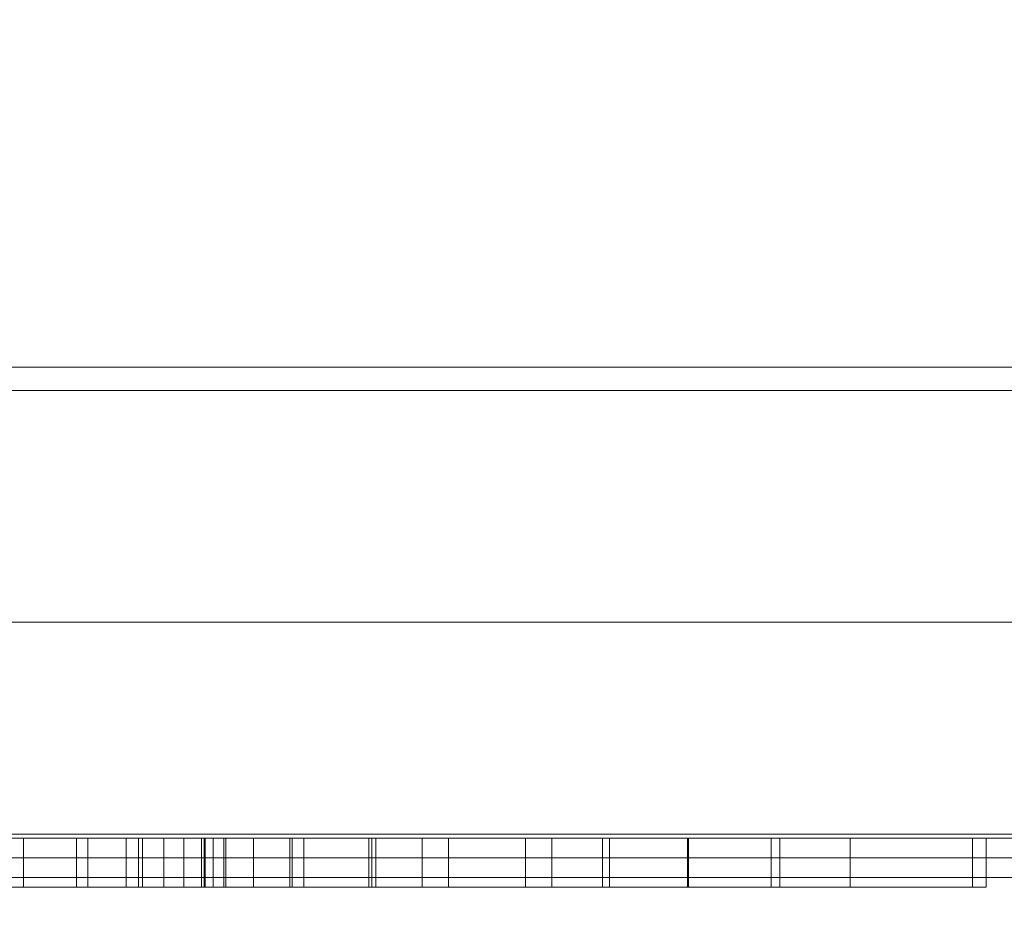
# Model space of a CAD drawing. Units: millimetres. Extents: x -1219 to 1219, y -1219 to 1219.
# Drawn here: x 11 to 61, y -353 to -307 of the extents above; entities that cross this region are included whole.
import ezdxf

# ---------------------------------------------------------------- set-up
doc = ezdxf.new("R2010")
doc.units = ezdxf.units.MM
doc.layers.add('A-GENM', color=13, linetype='Continuous', lineweight=30)
doc.layers.add('Q-SPCQ', color=91, linetype='Continuous', lineweight=30)

# ---------------------------------------------------------------- blocks, each defined once
blk = doc.blocks.new('SimplyStainless_logo - SimplyStainless_logo-236123-_3D_')
at = {"layer": 'A-GENM', "lineweight": 9}
mesh = blk.add_polyface(dxfattribs=at)
corners = [(158.87, 49.185, 1), (-68.245, 49.185, 1), (-68.245, -0.886, 1), (158.87, -0.886, 1), (-40.419, 48.045, 1), (-28.987, 38.317, 1), (-52.243, 28.23, 1), (-40.087, 21.492, 1), (-28.987, 12.046, 1), (-55.876, 0.383, 1), (-66.606, 10.044, 1), (-43.99, 20.175, 1), (-55.876, 26.654, 1), (-66.606, 36.315, 1)]
mesh.append_faces([[corners[k] for k in face] for face in [(7, 5, 6)]], dxfattribs={"vtx0": -1})
mesh.append_faces([[corners[k] for k in face] for face in [(10, 2, 9)]], dxfattribs={"vtx0": -1, "vtx1": -1})
mesh.append_faces([[corners[k] for k in face] for face in [(8, 0, 5, 7)]], dxfattribs={"vtx0": -1, "vtx1": -1, "vtx2": -1})
mesh.append_faces([[corners[k] for k in face] for face in [(0, 4, 5), (4, 0, 1), (9, 2, 3)]], dxfattribs={"vtx0": -1, "vtx2": -1})
mesh.append_faces([[corners[k] for k in face] for face in [(13, 1, 2, 10)]], dxfattribs={"vtx0": -1, "vtx2": -1, "vtx3": -1})
mesh.append_faces([[corners[k] for k in face] for face in [(11, 12, 10)]], dxfattribs={"vtx1": -1})
mesh.append_faces([[corners[k] for k in face] for face in [(13, 4, 1), (12, 13, 10)]], dxfattribs={"vtx1": -1, "vtx2": -1})
mesh.append_faces([[corners[k] for k in face] for face in [(8, 9, 3, 0)]], dxfattribs={"vtx1": -1, "vtx3": -1})
mesh = blk.add_polyface(dxfattribs=at)
corners = [(158.87, 49.185, -1), (158.87, -0.886, -1), (-68.245, -0.886, -1), (-68.245, 49.185, -1), (-28.987, 38.317, -1), (-40.419, 48.045, -1), (-66.606, 36.315, -1), (-55.876, 26.654, -1), (-43.99, 20.175, -1), (-66.606, 10.044, -1), (-55.876, 0.383, -1), (-28.987, 12.046, -1), (-40.087, 21.492, -1), (-52.243, 28.23, -1)]
mesh.append_faces([[corners[k] for k in face] for face in [(4, 12, 13)]], dxfattribs={"vtx0": -1})
mesh.append_faces([[corners[k] for k in face] for face in [(2, 10, 1), (5, 0, 4), (0, 5, 3)]], dxfattribs={"vtx0": -1, "vtx1": -1})
mesh.append_faces([[corners[k] for k in face] for face in [(4, 0, 11, 12)]], dxfattribs={"vtx0": -1, "vtx1": -1, "vtx3": -1})
mesh.append_faces([[corners[k] for k in face] for face in [(2, 9, 10), (9, 6, 7), (1, 10, 11, 0)]], dxfattribs={"vtx0": -1, "vtx2": -1})
mesh.append_faces([[corners[k] for k in face] for face in [(5, 6, 3)]], dxfattribs={"vtx1": -1, "vtx2": -1})
mesh.append_faces([[corners[k] for k in face] for face in [(2, 3, 6, 9)]], dxfattribs={"vtx1": -1, "vtx2": -1, "vtx3": -1})
mesh.append_faces([[corners[k] for k in face] for face in [(7, 8, 9)]], dxfattribs={"vtx2": -1})
mesh = blk.add_polyface(dxfattribs=at)
corners = [(158.87, 49.185, 1), (158.87, 49.185, -1), (-68.245, 49.185, -1), (-68.245, 49.185, 1)]
mesh.append_faces([[corners[k] for k in face] for face in [(0, 1, 2, 3)]])
mesh = blk.add_polyface(dxfattribs=at)
corners = [(58.903, 28.356, 1.5), (60.143, 35.648, 1.5), (67.777, 48.039, 1.5), (64.101, 48.039, 1.5), (61.546, 43.882, 1.5), (60.034, 41.442, 1.5), (59.027, 39.592, 1.5), (58, 42.364, 1.5), (55.902, 48.039, 1.5), (52.539, 48.039, 1.5), (56.988, 36.025, 1.5), (55.688, 28.356, 1.5)]
mesh.append_faces([[corners[k] for k in face] for face in [(10, 1, 6, 7)]], dxfattribs={"vtx0": -1, "vtx1": -1, "vtx3": -1})
mesh.append_faces([[corners[k] for k in face] for face in [(1, 4, 5, 6)]], dxfattribs={"vtx0": -1, "vtx3": -1})
mesh.append_faces([[corners[k] for k in face] for face in [(0, 1, 10, 11)]], dxfattribs={"vtx1": -1})
mesh.append_faces([[corners[k] for k in face] for face in [(2, 3, 4, 1)]], dxfattribs={"vtx2": -1})
mesh.append_faces([[corners[k] for k in face] for face in [(7, 8, 9, 10)]], dxfattribs={"vtx3": -1})
mesh = blk.add_polyface(dxfattribs=at)
corners = [(58.903, 28.356, -1), (55.688, 28.356, -1), (56.988, 36.025, -1), (52.539, 48.039, -1), (55.902, 48.039, -1), (58, 42.364, -1), (59.027, 39.592, -1), (60.034, 41.442, -1), (61.546, 43.882, -1), (64.101, 48.039, -1), (67.777, 48.039, -1), (60.143, 35.648, -1)]
mesh.append_faces([[corners[k] for k in face] for face in [(2, 0, 1)]], dxfattribs={"vtx0": -1})
mesh.append_faces([[corners[k] for k in face] for face in [(2, 5, 6)]], dxfattribs={"vtx0": -1, "vtx2": -1})
mesh.append_faces([[corners[k] for k in face] for face in [(11, 6, 7, 8)]], dxfattribs={"vtx0": -1, "vtx3": -1})
mesh.append_faces([[corners[k] for k in face] for face in [(11, 0, 2, 6)]], dxfattribs={"vtx1": -1, "vtx2": -1, "vtx3": -1})
mesh.append_faces([[corners[k] for k in face] for face in [(3, 4, 5, 2)]], dxfattribs={"vtx2": -1})
mesh.append_faces([[corners[k] for k in face] for face in [(8, 9, 10, 11)]], dxfattribs={"vtx3": -1})
mesh = blk.add_polyface(dxfattribs=at)
corners = [(55.902, 48.039, 1.5), (55.902, 48.039, -1), (52.539, 48.039, -1), (52.539, 48.039, 1.5)]
mesh.append_faces([[corners[k] for k in face] for face in [(0, 1, 2, 3)]])
mesh = blk.add_polyface(dxfattribs=at)
corners = [(52.539, 48.039, 1.5), (52.539, 48.039, -1), (56.988, 36.025, -1), (56.988, 36.025, 1.5)]
mesh.append_faces([[corners[k] for k in face] for face in [(0, 1, 2, 3)]])
mesh = blk.add_polyface(dxfattribs=at)
corners = [(58, 42.364, 1.5), (58, 42.364, -1), (55.902, 48.039, -1), (55.902, 48.039, 1.5)]
mesh.append_faces([[corners[k] for k in face] for face in [(0, 1, 2, 3)]])
mesh = blk.add_polyface(dxfattribs=at)
corners = [(60.143, 35.648, 1.5), (60.143, 35.648, -1), (67.777, 48.039, -1), (67.777, 48.039, 1.5)]
mesh.append_faces([[corners[k] for k in face] for face in [(0, 1, 2, 3)]])
mesh = blk.add_polyface(dxfattribs=at)
corners = [(64.101, 48.039, 1.5), (64.101, 48.039, -1), (61.546, 43.882, -1), (61.546, 43.882, 1.5)]
mesh.append_faces([[corners[k] for k in face] for face in [(0, 1, 2, 3)]])
mesh = blk.add_polyface(dxfattribs=at)
corners = [(67.777, 48.039, 1.5), (67.777, 48.039, -1), (64.101, 48.039, -1), (64.101, 48.039, 1.5)]
mesh.append_faces([[corners[k] for k in face] for face in [(0, 1, 2, 3)]])
mesh = blk.add_polyface(dxfattribs=at)
corners = [(61.546, 43.882, 1.5), (61.546, 43.882, -1), (60.034, 41.442, -1), (60.034, 41.442, 1.5)]
mesh.append_faces([[corners[k] for k in face] for face in [(0, 1, 2, 3)]])
mesh = blk.add_polyface(dxfattribs=at)
corners = [(59.027, 39.592, 1.5), (59.027, 39.592, -1), (58, 42.364, -1), (58, 42.364, 1.5)]
mesh.append_faces([[corners[k] for k in face] for face in [(0, 1, 2, 3)]])
mesh = blk.add_polyface(dxfattribs=at)
corners = [(60.034, 41.442, 1.5), (60.034, 41.442, -1), (59.027, 39.592, -1), (59.027, 39.592, 1.5)]
mesh.append_faces([[corners[k] for k in face] for face in [(0, 1, 2, 3)]])
mesh = blk.add_polyface(dxfattribs=at)
corners = [(56.988, 36.025, 1.5), (56.988, 36.025, -1), (55.688, 28.356, -1), (55.688, 28.356, 1.5)]
mesh.append_faces([[corners[k] for k in face] for face in [(0, 1, 2, 3)]])
mesh = blk.add_polyface(dxfattribs=at)
corners = [(58.903, 28.356, 1.5), (58.903, 28.356, -1), (60.143, 35.648, -1), (60.143, 35.648, 1.5)]
mesh.append_faces([[corners[k] for k in face] for face in [(0, 1, 2, 3)]])
mesh = blk.add_polyface(dxfattribs=at)
corners = [(55.688, 28.356, 1.5), (55.688, 28.356, -1), (58.903, 28.356, -1), (58.903, 28.356, 1.5)]
mesh.append_faces([[corners[k] for k in face] for face in [(0, 1, 2, 3)]])
mesh = blk.add_polyface(dxfattribs=at)
corners = [(48.373, 6.545, 1.5), (49.111, 0.989, 1.5), (53.111, 0.989, 1.5), (49.843, 25.592, 1.5), (44.579, 25.592, 1.5), (33.282, 0.989, 1.5), (37.603, 0.989, 1.5), (40.158, 6.545, 1.5), (47.846, 10.513, 1.5), (41.981, 10.513, 1.5), (46.532, 20.434, 1.5)]
mesh.append_faces([[corners[k] for k in face] for face in [(3, 10, 8, 2), (10, 3, 4), (0, 8, 9, 7)]], dxfattribs={"vtx0": -1, "vtx2": -1})
mesh.append_faces([[corners[k] for k in face] for face in [(9, 10, 4, 5)]], dxfattribs={"vtx1": -1, "vtx3": -1})
mesh.append_faces([[corners[k] for k in face] for face in [(5, 6, 7, 9), (0, 1, 2, 8)]], dxfattribs={"vtx2": -1, "vtx3": -1})
mesh = blk.add_polyface(dxfattribs=at)
corners = [(48.373, 6.545, -1), (40.158, 6.545, -1), (37.603, 0.989, -1), (33.282, 0.989, -1), (44.579, 25.592, -1), (49.843, 25.592, -1), (53.111, 0.989, -1), (49.111, 0.989, -1), (47.846, 10.513, -1), (46.532, 20.434, -1), (41.981, 10.513, -1)]
mesh.append_faces([[corners[k] for k in face] for face in [(5, 9, 4)]], dxfattribs={"vtx0": -1, "vtx1": -1})
mesh.append_faces([[corners[k] for k in face] for face in [(10, 3, 4, 9)]], dxfattribs={"vtx0": -1, "vtx2": -1})
mesh.append_faces([[corners[k] for k in face] for face in [(10, 8, 0, 1), (8, 9, 5, 6)]], dxfattribs={"vtx1": -1, "vtx3": -1})
mesh.append_faces([[corners[k] for k in face] for face in [(6, 7, 0, 8), (1, 2, 3, 10)]], dxfattribs={"vtx2": -1, "vtx3": -1})
mesh = blk.add_polyface(dxfattribs=at)
corners = [(49.843, 25.592, 1.5), (49.843, 25.592, -1), (44.579, 25.592, -1), (44.579, 25.592, 1.5)]
mesh.append_faces([[corners[k] for k in face] for face in [(0, 1, 2, 3)]])
mesh = blk.add_polyface(dxfattribs=at)
corners = [(53.111, 0.989, 1.5), (53.111, 0.989, -1), (49.843, 25.592, -1), (49.843, 25.592, 1.5)]
mesh.append_faces([[corners[k] for k in face] for face in [(0, 1, 2, 3)]])
mesh = blk.add_polyface(dxfattribs=at)
corners = [(59.082, 0.989, 1.5), (63.509, 25.592, 1.5), (59.491, 25.592, 1.5), (55.064, 0.989, 1.5)]
mesh.append_faces([[corners[k] for k in face] for face in [(0, 1, 2, 3)]])
mesh = blk.add_polyface(dxfattribs=at)
corners = [(59.491, 25.592, -1), (63.509, 25.592, -1), (59.082, 0.989, -1), (55.064, 0.989, -1)]
mesh.append_faces([[corners[k] for k in face] for face in [(0, 1, 2, 3)]])
mesh = blk.add_polyface(dxfattribs=at)
corners = [(59.491, 25.592, 1.5), (59.491, 25.592, -1), (55.064, 0.989, -1), (55.064, 0.989, 1.5)]
mesh.append_faces([[corners[k] for k in face] for face in [(0, 1, 2, 3)]])
mesh = blk.add_polyface(dxfattribs=at)
corners = [(59.082, 0.989, 1.5), (59.082, 0.989, -1), (63.509, 25.592, -1), (63.509, 25.592, 1.5)]
mesh.append_faces([[corners[k] for k in face] for face in [(0, 1, 2, 3)]])
mesh = blk.add_polyface(dxfattribs=at)
corners = [(63.509, 25.592, 1.5), (63.509, 25.592, -1), (59.491, 25.592, -1), (59.491, 25.592, 1.5)]
mesh.append_faces([[corners[k] for k in face] for face in [(0, 1, 2, 3)]])
mesh = blk.add_polyface(dxfattribs=at)
corners = [(79.32, 0.989, 1.5), (83.697, 25.592, 1.5), (79.673, 25.592, 1.5), (76.734, 9.13, 1.5), (71.476, 25.592, 1.5), (67.576, 25.592, 1.5), (63.397, 0.989, 1.5), (67.415, 0.989, 1.5), (70.131, 17.52, 1.5), (75.389, 0.989, 1.5)]
mesh.append_faces([[corners[k] for k in face] for face in [(3, 0, 1, 2)]], dxfattribs={"vtx0": -1})
mesh.append_faces([[corners[k] for k in face] for face in [(9, 0, 3, 8), (4, 5, 8, 3)]], dxfattribs={"vtx1": -1, "vtx2": -1})
mesh.append_faces([[corners[k] for k in face] for face in [(6, 7, 8, 5)]], dxfattribs={"vtx2": -1})
mesh = blk.add_polyface(dxfattribs=at)
corners = [(79.32, 0.989, -1), (75.389, 0.989, -1), (70.131, 17.52, -1), (67.415, 0.989, -1), (63.397, 0.989, -1), (67.576, 25.592, -1), (71.476, 25.592, -1), (76.734, 9.13, -1), (79.673, 25.592, -1), (83.697, 25.592, -1)]
mesh.append_faces([[corners[k] for k in face] for face in [(7, 0, 1, 2)]], dxfattribs={"vtx0": -1, "vtx3": -1})
mesh.append_faces([[corners[k] for k in face] for face in [(4, 5, 2, 3)]], dxfattribs={"vtx1": -1})
mesh.append_faces([[corners[k] for k in face] for face in [(6, 7, 2, 5)]], dxfattribs={"vtx1": -1, "vtx2": -1})
mesh.append_faces([[corners[k] for k in face] for face in [(7, 8, 9, 0)]], dxfattribs={"vtx3": -1})
mesh = blk.add_polyface(dxfattribs=at)
corners = [(67.576, 25.592, 1.5), (67.576, 25.592, -1), (63.397, 0.989, -1), (63.397, 0.989, 1.5)]
mesh.append_faces([[corners[k] for k in face] for face in [(0, 1, 2, 3)]])
mesh = blk.add_polyface(dxfattribs=at)
corners = [(71.476, 25.592, 1.5), (71.476, 25.592, -1), (67.576, 25.592, -1), (67.576, 25.592, 1.5)]
mesh.append_faces([[corners[k] for k in face] for face in [(0, 1, 2, 3)]])
mesh = blk.add_polyface(dxfattribs=at)
corners = [(76.734, 9.13, 1.5), (76.734, 9.13, -1), (71.476, 25.592, -1), (71.476, 25.592, 1.5)]
mesh.append_faces([[corners[k] for k in face] for face in [(0, 1, 2, 3)]])
mesh = blk.add_polyface(dxfattribs=at)
corners = [(79.673, 25.592, 1.5), (79.673, 25.592, -1), (76.734, 9.13, -1), (76.734, 9.13, 1.5)]
mesh.append_faces([[corners[k] for k in face] for face in [(0, 1, 2, 3)]])
mesh = blk.add_polyface(dxfattribs=at)
corners = [(79.32, 0.989, 1.5), (79.32, 0.989, -1), (83.697, 25.592, -1), (83.697, 25.592, 1.5)]
mesh.append_faces([[corners[k] for k in face] for face in [(0, 1, 2, 3)]])
mesh = blk.add_polyface(dxfattribs=at)
corners = [(83.697, 25.592, 1.5), (83.697, 25.592, -1), (79.673, 25.592, -1), (79.673, 25.592, 1.5)]
mesh.append_faces([[corners[k] for k in face] for face in [(0, 1, 2, 3)]])
mesh = blk.add_polyface(dxfattribs=at)
corners = [(83.635, 0.989, 1.5), (98.144, 0.989, 1.5), (98.845, 4.958, 1.5), (88.347, 4.958, 1.5), (91.931, 25.592, 1.5), (87.901, 25.592, 1.5)]
mesh.append_faces([[corners[k] for k in face] for face in [(3, 0, 1, 2)]], dxfattribs={"vtx0": -1})
mesh.append_faces([[corners[k] for k in face] for face in [(5, 0, 3, 4)]], dxfattribs={"vtx1": -1})
mesh = blk.add_polyface(dxfattribs=at)
corners = [(83.635, 0.989, -1), (87.901, 25.592, -1), (91.931, 25.592, -1), (88.347, 4.958, -1), (98.845, 4.958, -1), (98.144, 0.989, -1)]
mesh.append_faces([[corners[k] for k in face] for face in [(3, 0, 1, 2)]], dxfattribs={"vtx0": -1})
mesh.append_faces([[corners[k] for k in face] for face in [(3, 4, 5, 0)]], dxfattribs={"vtx3": -1})
mesh = blk.add_polyface(dxfattribs=at)
corners = [(87.901, 25.592, 1.5), (87.901, 25.592, -1), (83.635, 0.989, -1), (83.635, 0.989, 1.5)]
mesh.append_faces([[corners[k] for k in face] for face in [(0, 1, 2, 3)]])
mesh = blk.add_polyface(dxfattribs=at)
corners = [(91.931, 25.592, 1.5), (91.931, 25.592, -1), (87.901, 25.592, -1), (87.901, 25.592, 1.5)]
mesh.append_faces([[corners[k] for k in face] for face in [(0, 1, 2, 3)]])
mesh = blk.add_polyface(dxfattribs=at)
corners = [(88.347, 4.958, 1.5), (88.347, 4.958, -1), (91.931, 25.592, -1), (91.931, 25.592, 1.5)]
mesh.append_faces([[corners[k] for k in face] for face in [(0, 1, 2, 3)]])
mesh = blk.add_polyface(dxfattribs=at)
corners = [(67.415, 0.989, 1.5), (67.415, 0.989, -1), (70.131, 17.52, -1), (70.131, 17.52, 1.5)]
mesh.append_faces([[corners[k] for k in face] for face in [(0, 1, 2, 3)]])
mesh = blk.add_polyface(dxfattribs=at)
corners = [(70.131, 17.52, 1.5), (70.131, 17.52, -1), (75.389, 0.989, -1), (75.389, 0.989, 1.5)]
mesh.append_faces([[corners[k] for k in face] for face in [(0, 1, 2, 3)]])
mesh = blk.add_polyface(dxfattribs=at)
corners = [(98.845, 4.958, 1.5), (98.845, 4.958, -1), (88.347, 4.958, -1), (88.347, 4.958, 1.5)]
mesh.append_faces([[corners[k] for k in face] for face in [(0, 1, 2, 3)]])
mesh = blk.add_polyface(dxfattribs=at)
corners = [(98.144, 0.989, 1.5), (98.144, 0.989, -1), (98.845, 4.958, -1), (98.845, 4.958, 1.5)]
mesh.append_faces([[corners[k] for k in face] for face in [(0, 1, 2, 3)]])
mesh = blk.add_polyface(dxfattribs=at)
corners = [(49.111, 0.989, 1.5), (49.111, 0.989, -1), (53.111, 0.989, -1), (53.111, 0.989, 1.5)]
mesh.append_faces([[corners[k] for k in face] for face in [(0, 1, 2, 3)]])
mesh = blk.add_polyface(dxfattribs=at)
corners = [(55.064, 0.989, 1.5), (55.064, 0.989, -1), (59.082, 0.989, -1), (59.082, 0.989, 1.5)]
mesh.append_faces([[corners[k] for k in face] for face in [(0, 1, 2, 3)]])
mesh = blk.add_polyface(dxfattribs=at)
corners = [(63.397, 0.989, 1.5), (63.397, 0.989, -1), (67.415, 0.989, -1), (67.415, 0.989, 1.5)]
mesh.append_faces([[corners[k] for k in face] for face in [(0, 1, 2, 3)]])
mesh = blk.add_polyface(dxfattribs=at)
corners = [(75.389, 0.989, 1.5), (75.389, 0.989, -1), (79.32, 0.989, -1), (79.32, 0.989, 1.5)]
mesh.append_faces([[corners[k] for k in face] for face in [(0, 1, 2, 3)]])
mesh = blk.add_polyface(dxfattribs=at)
corners = [(83.635, 0.989, 1.5), (83.635, 0.989, -1), (98.144, 0.989, -1), (98.144, 0.989, 1.5)]
mesh.append_faces([[corners[k] for k in face] for face in [(0, 1, 2, 3)]])
mesh = blk.add_polyface(dxfattribs=at)
corners = [(-68.245, -0.886, 1), (-68.245, -0.886, -1), (158.87, -0.886, -1), (158.87, -0.886, 1)]
mesh.append_faces([[corners[k] for k in face] for face in [(0, 1, 2, 3)]])
blk = doc.blocks.new('FamilyGeomCombination_236270-_3D_')
at = {"layer": 'Q-SPCQ', "lineweight": 9}
mesh = blk.add_polyface(dxfattribs=at)
corners = [(888, 350, 840), (898.8, 350, 840), (898.8, 349.687, 840), (900, 349.687, 840), (900, -350, 840), (-875, -350, 840), (-875, -338, 840), (888, -338, 840)]
mesh.append_faces([[corners[k] for k in face] for face in [(2, 7, 0, 1), (7, 4, 5, 6)]], dxfattribs={"vtx0": -1})
mesh.append_faces([[corners[k] for k in face] for face in [(7, 2, 3, 4)]], dxfattribs={"vtx0": -1, "vtx3": -1})
mesh = blk.add_polyface(dxfattribs=at)
corners = [(876.2, 191.888, 898.8), (898.8, 191.888, 898.8), (898.8, -348.8, 898.8), (-875, -348.8, 898.8), (-875, -326.2, 898.8), (876.2, -326.2, 898.8), (898.8, 350, 898.8), (900, 350, 898.8), (900, 349.687, 898.8), (898.8, 349.687, 898.8)]
mesh.append_faces([[corners[k] for k in face] for face in [(6, 7, 8, 9)]])
mesh.append_faces([[corners[k] for k in face] for face in [(5, 2, 3, 4)]], dxfattribs={"vtx0": -1})
mesh.append_faces([[corners[k] for k in face] for face in [(1, 2, 5, 0)]], dxfattribs={"vtx1": -1})
mesh = blk.add_polyface(dxfattribs=at)
corners = [(898.8, 348.8, 841.2), (888, 348.8, 841.2), (888, -338, 841.2), (-875, -338, 841.2), (-875, -348.8, 841.2), (898.8, -348.8, 841.2)]
mesh.append_faces([[corners[k] for k in face] for face in [(4, 5, 2, 3)]], dxfattribs={"vtx1": -1})
mesh.append_faces([[corners[k] for k in face] for face in [(0, 1, 2, 5)]], dxfattribs={"vtx2": -1})
mesh = blk.add_polyface(dxfattribs=at)
corners = [(876.2, 191.888, 878.8), (876.2, -326.2, 878.8), (-908.8, -326.2, 878.8), (-908.8, 185, 878.8), (-900, 185, 878.8), (-900, 191.888, 878.8)]
mesh.append_faces([[corners[k] for k in face] for face in [(0, 4, 5)]], dxfattribs={"vtx0": -1})
mesh.append_faces([[corners[k] for k in face] for face in [(4, 0, 1, 2)]], dxfattribs={"vtx0": -1, "vtx3": -1})
mesh.append_faces([[corners[k] for k in face] for face in [(3, 4, 2)]], dxfattribs={"vtx1": -1})
mesh = blk.add_polyface(dxfattribs=at)
corners = [(-900, 185, 880), (-910, 185, 880), (-910, -326.2, 880), (-875, -326.2, 880), (-875, -325, 880), (875, -325, 880), (875, 190.688, 880), (-900, 190.688, 880)]
mesh.append_faces([[corners[k] for k in face] for face in [(2, 0, 1)]], dxfattribs={"vtx0": -1})
mesh.append_faces([[corners[k] for k in face] for face in [(7, 0, 6)]], dxfattribs={"vtx1": -1})
mesh.append_faces([[corners[k] for k in face] for face in [(4, 5, 6, 0), (2, 3, 4, 0)]], dxfattribs={"vtx2": -1, "vtx3": -1})
mesh = blk.add_polyface(dxfattribs=at)
corners = [(875, 190.688, 900), (875, -325, 900), (-875, -325, 900), (-875, -350, 900), (900, -350, 900), (900, 190.688, 900)]
mesh.append_faces([[corners[k] for k in face] for face in [(3, 4, 1, 2)]], dxfattribs={"vtx1": -1})
mesh.append_faces([[corners[k] for k in face] for face in [(5, 0, 1, 4)]], dxfattribs={"vtx2": -1})
mesh = blk.add_polyface(dxfattribs=at)
corners = [(875, -325, 880), (-875, -325, 880), (-875, -325, 900), (875, -325, 900)]
mesh.append_faces([[corners[k] for k in face] for face in [(0, 1, 2, 3)]])
mesh = blk.add_polyface(dxfattribs=at)
corners = [(-910, -326.2, 880), (-910, -326.2, 870), (-908.8, -326.2, 870), (-908.8, -326.2, 878.8), (876.2, -326.2, 878.8), (876.2, -326.2, 898.8), (-875, -326.2, 898.8), (-875, -326.2, 880)]
mesh.append_faces([[corners[k] for k in face] for face in [(3, 0, 1, 2)]], dxfattribs={"vtx0": -1})
mesh.append_faces([[corners[k] for k in face] for face in [(3, 7, 0)]], dxfattribs={"vtx0": -1, "vtx2": -1})
mesh.append_faces([[corners[k] for k in face] for face in [(7, 3, 4, 5)]], dxfattribs={"vtx0": -1, "vtx3": -1})
mesh.append_faces([[corners[k] for k in face] for face in [(5, 6, 7)]], dxfattribs={"vtx2": -1})
mesh = blk.add_polyface(dxfattribs=at)
corners = [(-875, -338, 840), (-875, -338, 841.2), (888, -338, 841.2), (888, -338, 840)]
mesh.append_faces([[corners[k] for k in face] for face in [(0, 1, 2, 3)]])
mesh = blk.add_polyface(dxfattribs=at)
corners = [(-875, -348.8, 841.2), (-875, -348.8, 898.8), (898.8, -348.8, 898.8), (898.8, -348.8, 841.2)]
mesh.append_faces([[corners[k] for k in face] for face in [(0, 1, 2, 3)]])
mesh = blk.add_polyface(dxfattribs=at)
corners = [(-875, -350, 900), (-875, -350, 840), (900, -350, 840), (900, -350, 900)]
mesh.append_faces([[corners[k] for k in face] for face in [(0, 1, 2, 3)]])

msp = doc.modelspace()

# ---------------------------------------------------------------- block references
at = {"layer": 'A-GENM', "lineweight": 9}
msp.add_blockref('FamilyGeomCombination_236270-_3D_', (0, 0), dxfattribs=at)
at = {"layer": 'A-GENM', "lineweight": 9, "extrusion": (0, -1, 0)}
msp.add_blockref('SimplyStainless_logo - SimplyStainless_logo-236123-_3D_', (-38.982, 845.815, 350), dxfattribs=at)

# ---------------------------------------------------------------- meshes
at = {"layer": 'Q-SPCQ', "lineweight": 9}
mesh = msp.add_polyface(dxfattribs=at)
corners = [(-1219.2, 1219.2), (-1219.2, -1219.2), (1219.2, -1219.2), (1219.2, 1219.2)]
mesh.append_faces([[corners[k] for k in face] for face in [(0, 1, 2, 3)]])
mesh = msp.add_polyface(dxfattribs=at)
corners = [(1219.2, -1219.2, -136.334), (-1219.2, -1219.2, -136.334), (-1219.2, 1219.2, -136.334), (1219.2, 1219.2, -136.334)]
mesh.append_faces([[corners[k] for k in face] for face in [(0, 1, 2, 3)]])

doc.saveas('drawing.dxf')
